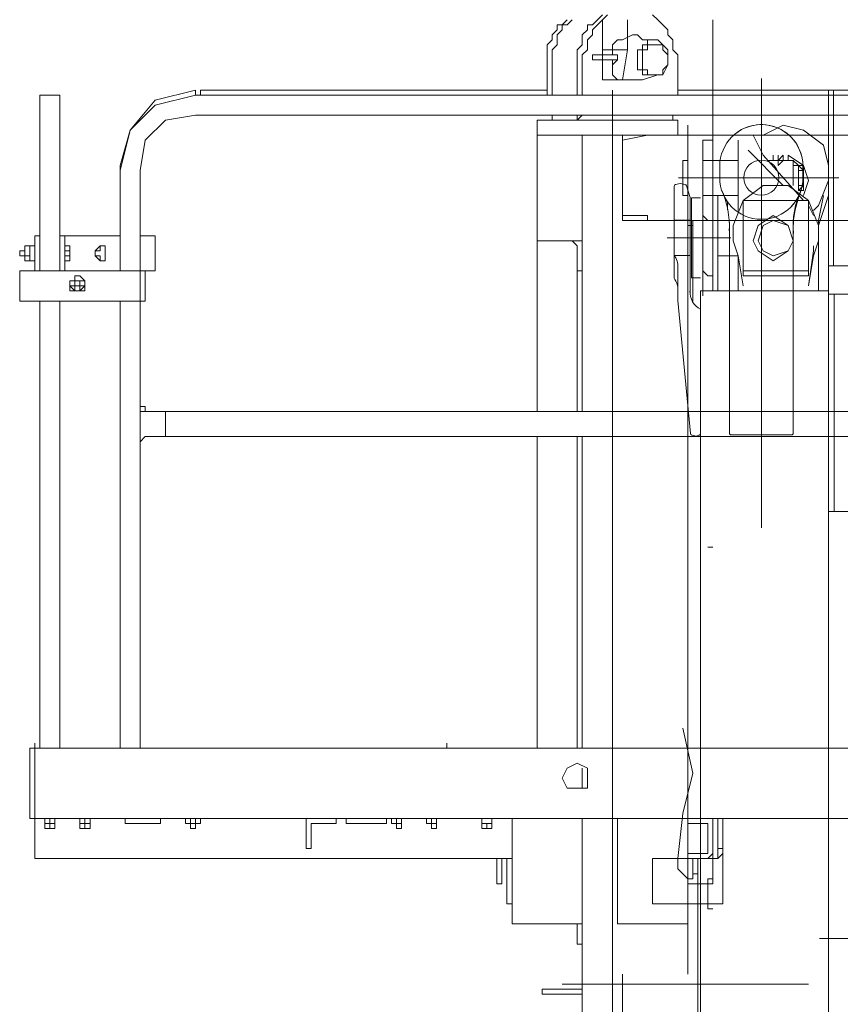
# Model space of a CAD drawing. Units: millimetres. Extents: x 973073 to 1335469, y -732805 to -430397.
# Drawn here: x 1067737 to 1069020, y -519612 to -518073 of the extents above; entities that cross this region are included whole.
import ezdxf

# ---------------------------------------------------------------- set-up
doc = ezdxf.new("R2010")
doc.units = ezdxf.units.MM
doc.header["$LTSCALE"] = 1000
doc.linetypes.add('G', pattern=[2, 1.25, -0.25, 0.25, -0.25])
doc.layers.get('0').update_dxf_attribs({"lineweight": 25})
for name, color, linetype, lineweight in [('01', 7, 'Continuous', 18), ('05', 4, 'G', 18), ('05_CURVE', 7, 'Continuous', 18), ('PDF_几何图形', 7, 'Continuous', 18)]:
    doc.layers.add(name, color=color, linetype=linetype, lineweight=lineweight)

# ---------------------------------------------------------------- blocks, each defined once
blk = doc.blocks.new('TDD_1_1494')
at = {"layer": '05'}
blk.add_line((196.8, 1987.5), (1814.3, 1987.5), dxfattribs=at)
blk = doc.blocks.new('标准节_1')
for p, q in [((423212.2, 8420.9), (423462.2, 8420.9)), ((423462.2, 8420.9), (423462.2, 8080.9)), ((423392.2, 8080.9), (423462.2, 8080.9))]:
    blk.add_line(p, q)
at = {"layer": '01'}
for p, q in [((423502.2, 8602.9), (423502.2, 8620.9)), ((423502.2, 8602.9), (423502.2, 8620.9)), ((423632.2, 8602.9), (423632.2, 8620.9)), ((423684.2, 8590.2), (423678.7, 8571.9)), ((423694.2, 8593.9), (423686.5, 8592.2)), ((423694.2, 8593.9), (423701.4, 8592.4)), ((423703.7, 8445.9), (423703.7, 8589.4)), ((423514.2, 8552.5), (423508.3, 8575.4)), ((423620.2, 8552.9), (423620.2, 8565.2)), ((423676.2, 8571.4), (423662.2, 8571.4)), ((423676.2, 8571.4), (423676.2, 8446.4)), ((423678.7, 8422.4), (423678.7, 8571.9)), ((423517.2, 8527.9), (423517.2, 8372.7)), ((423617.2, 8533.6), (423617.2, 8203.9)), ((423703.7, 8536.4), (423678.7, 8536.4)), ((423517.2, 8515.4), (423517.2, 8203.9)), ((423703.7, 8481.4), (423678.7, 8481.4)), ((423697.7, 8465.3), (423697.7, 8410.9)), ((423676.2, 8446.4), (423662.2, 8446.4)), ((423453.2, 8420.9), (423453.2, 8080.9)), ((423462.2, 8425.9), (423517.2, 8425.9)), ((423462.2, 8425.9), (423462.2, 5425.9)), ((423617.2, 8425.9), (423662.2, 8425.9)), ((423662.2, 8425.9), (423662.2, 5425.9)), ((423697.7, 8410.9), (423677.9, 8203)), ((423662.2, 8203.1), (423662.2, 8397.3)), ((423567.2, 8355.9), (423567.2, 8360.9)), ((423567.2, 8200.9), (423520.2, 8200.9)), ((423520.2, 8200.9), (423614.2, 8200.9)), ((423669.2, 8198.9), (423664.4, 8200.2)), ((423675.6, 8200.4), (423669.2, 8198.9))]:
    blk.add_line(p, q, dxfattribs=at)
blk.add_circle((423567.2, 8602.9), 27.5, dxfattribs=at)
for centre, radius, start, end in [((423567.2, 8620.9), 65, 0, 180), ((423567.2, 8620.9), 65, 39.5903, 180), ((423567.2, 8602.9), 65, 180, 0), ((423567.2, 8602.9), 65, 180, 223.2317), ((423687.1, 8589.3), 3, 101.8887, 163.3008), ((423700.7, 8589.4), 3, 0, 78.1113), ((423377.6, 8526.1), 140, 355.6276, 24.6658), ((423757.1, 8526.8), 140, 155.4414, 182.7871), ((423529.3, 8573.6), 20, 180.7288, 199.8534), ((423417.2, 8527.9), 100, 0, 14.2611), ((423727.7, 8463.8), 30, 142.9905, 182.8506), ((423727.7, 8427.8), 30, 142.9905, 182.8506), ((423648.8, 8424.1), 30, 296.3967, 3.1108), ((423520.2, 8203.9), 3, 180, 270), ((423614.2, 8203.9), 3, 270, 360), ((423665.2, 8203.1), 3, 180, 254.0546), ((423675, 8203.3), 3, 283.2405, 354.5597)]:
    blk.add_arc(centre, radius, start, end, dxfattribs=at)
at = {"layer": '05'}
for p, q in [((423567.2, 8409.9), (423567.2, 8758.2)), ((423567.2, 8716), (423567.2, 8055.8)), ((423696.8, 8602.9), (423446.2, 8602.9)), ((423490.3, 8602.9), (423646.4, 8602.9)), ((423711.6, 8508.9), (423614.9, 8508.9)), ((423714.4, 8508.9), (423661.8, 8508.9))]:
    blk.add_line(p, q, dxfattribs=at)
at = {"layer": '01'}
blk.add_blockref('TDD_1_1494', (421662.2, 5425.9), dxfattribs=at)
blk = doc.blocks.new('*X108')
at = {"layer": '05_CURVE', "color": 7, "linetype": 'Continuous', "xscale": 0.001, "yscale": 0.001, "zscale": 0.001}
blk.add_blockref('标准节_1', (-422.6437, -6.9667), dxfattribs=at)
blk = doc.blocks.new('*X166')
at = {"layer": 'PDF_几何图形'}
for p, q in [((-54.973982, 66.754121), (-62.827408, 58.900695)), ((-47.120556, 66.754121), (-54.973982, 58.900695)), ((31.413704, 58.900695), (23.560278, 66.754121)), ((-125.654816, 43.193843), (-125.654816, 51.047269)), ((-125.654816, 51.047269), (-117.80139, 51.047269)), ((-117.80139, 51.047269), (-109.947964, 58.900695)), ((-117.80139, 43.193843), (-117.80139, 51.047269)), ((-117.80139, 51.047269), (-109.947964, 51.047269)), ((-109.947964, 51.047269), (-102.094538, 58.900695)), ((-70.680834, 51.047269), (-78.53426, 51.047269)), ((-78.53426, 51.047269), (-78.53426, 43.193843)), ((-62.827408, 58.900695), (-70.680834, 51.047269)), ((-62.827408, 51.047269), (-70.680834, 43.193843)), ((-54.973982, 58.900695), (-62.827408, 51.047269)), ((-54.973982, 11.780139), (-54.973982, 58.900695)), ((-54.973982, 58.900695), (-54.973982, 11.780139)), ((-15.706852, 11.780139), (-15.706852, 58.900695)), ((39.26713, 51.047269), (31.413704, 58.900695)), ((47.120556, 43.193843), (39.26713, 51.047269)), ((117.80139, -365.184309), (117.80139, 58.900695)), ((-133.508242, 35.340417), (-125.654816, 43.193843)), ((-133.508242, 27.486991), (-133.508242, 35.340417)), ((-125.654816, 35.340417), (-117.80139, 43.193843)), ((-125.654816, 27.486991), (-125.654816, 35.340417)), ((-78.53426, 43.193843), (-86.387686, 35.340417)), ((-86.387686, 35.340417), (-86.387686, 27.486991)), ((-70.680834, 35.340417), (-78.53426, 27.486991)), ((-70.680834, 43.193843), (-70.680834, 35.340417)), ((-23.560278, 27.486991), (-7.853426, 35.340417)), ((-7.853426, 35.340417), (0, 35.340417)), ((7.853426, 27.486991), (0, 35.340417)), ((47.120556, 35.340417), (47.120556, 43.193843)), ((54.973982, 27.486991), (47.120556, 35.340417)), ((-141.361668, 19.633565), (-133.508242, 27.486991)), ((-133.508242, 11.780139), (-125.654816, 19.633565)), ((-125.654816, 19.633565), (-125.654816, 27.486991)), ((-86.387686, 19.633565), (-94.241112, 11.780139)), ((-86.387686, 27.486991), (-86.387686, 19.633565)), ((-78.53426, 27.486991), (-78.53426, 19.633565)), ((-78.53426, 19.633565), (-78.53426, 11.780139)), ((-39.26713, 19.633565), (-31.413704, 27.486991)), ((-39.26713, 11.780139), (-39.26713, 19.633565)), ((-31.413704, 27.486991), (-23.560278, 27.486991)), ((7.853426, 27.486991), (31.413704, 27.486991)), ((15.706852, 19.633565), (7.853426, 19.633565)), ((7.853426, 19.633565), (7.853426, 11.780139)), ((23.560278, 27.486991), (15.706852, 27.486991)), ((15.706852, 27.486991), (15.706852, 19.633565)), ((23.560278, 19.633565), (15.706852, 19.633565)), ((15.706852, 19.633565), (15.706852, 11.780139)), ((31.413704, 27.486991), (23.560278, 27.486991)), ((31.413704, 19.633565), (23.560278, 19.633565)), ((39.26713, 19.633565), (31.413704, 27.486991)), ((39.26713, 19.633565), (31.413704, 19.633565)), ((47.120556, 11.780139), (39.26713, 19.633565)), ((39.26713, 11.780139), (39.26713, 19.633565)), ((54.973982, 19.633565), (54.973982, 27.486991)), ((54.973982, 11.780139), (54.973982, 19.633565)), ((-141.361668, -3.926713), (-141.361668, 3.926713)), ((-133.508242, 3.926713), (-133.508242, 11.780139)), ((-133.508242, -3.926713), (-133.508242, 3.926713)), ((-94.241112, 11.780139), (-94.241112, 3.926713)), ((-94.241112, 3.926713), (-94.241112, -3.926713)), ((-78.53426, 11.780139), (-86.387686, 3.926713)), ((-86.387686, 3.926713), (-86.387686, -3.926713)), ((-70.680834, -3.926713), (-70.680834, 3.926713)), ((-70.680834, 3.926713), (-70.680834, -3.926713)), ((-70.680834, 3.926713), (-31.413704, 3.926713)), ((-54.973982, 11.780139), (-54.973982, -35.340417)), ((-15.706852, 11.780139), (-54.973982, 11.780139)), ((-39.26713, 3.926713), (-39.26713, 11.780139)), ((-39.26713, 3.926713), (-31.413704, 3.926713)), ((-31.413704, 3.926713), (-31.413704, -3.926713)), ((-15.706852, 11.780139), (-23.560278, -35.340417)), ((7.853426, 11.780139), (0, 11.780139)), ((0, 11.780139), (0, 3.926713)), ((0, 3.926713), (0, -3.926713)), ((15.706852, 11.780139), (7.853426, 11.780139)), ((7.853426, 11.780139), (7.853426, 3.926713)), ((7.853426, 3.926713), (7.853426, -3.926713)), ((47.120556, 3.926713), (39.26713, 11.780139)), ((47.120556, -3.926713), (47.120556, 11.780139)), ((47.120556, -3.926713), (47.120556, 3.926713)), ((62.827408, 3.926713), (54.973982, 11.780139)), ((62.827408, -3.926713), (62.827408, 3.926713)), ((-141.361668, -58.900695), (-141.361668, -3.926713)), ((-133.508242, -58.900695), (-133.508242, -3.926713)), ((-94.241112, -3.926713), (-94.241112, -58.900695)), ((-86.387686, -3.926713), (-86.387686, -58.900695)), ((-70.680834, -3.926713), (-31.413704, -3.926713)), ((-31.413704, -3.926713), (-39.26713, -11.780139)), ((-39.26713, -11.780139), (-39.26713, -3.926713)), ((-39.26713, -19.633565), (-39.26713, -3.926713)), ((0, -3.926713), (0, -11.780139)), ((0, -11.780139), (0, -19.633565)), ((7.853426, -3.926713), (7.853426, -11.780139)), ((7.853426, -11.780139), (7.853426, -19.633565)), ((39.26713, -27.486991), (47.120556, -11.780139)), ((39.26713, -19.633565), (47.120556, -11.780139)), ((47.120556, -11.780139), (47.120556, -3.926713)), ((47.120556, -11.780139), (47.120556, -3.926713)), ((62.827408, -58.900695), (62.827408, -3.926713)), ((-39.26713, -27.486991), (-39.26713, -19.633565)), ((-31.413704, -35.340417), (-39.26713, -27.486991)), ((0, -19.633565), (7.853426, -19.633565)), ((7.853426, -19.633565), (15.706852, -19.633565)), ((7.853426, -19.633565), (7.853426, -27.486991)), ((7.853426, -35.340417), (31.413704, -27.486991)), ((7.853426, -27.486991), (15.706852, -27.486991)), ((15.706852, -19.633565), (15.706852, -27.486991)), ((15.706852, -27.486991), (23.560278, -27.486991)), ((15.706852, -27.486991), (23.560278, -27.486991)), ((23.560278, -27.486991), (31.413704, -27.486991)), ((23.560278, -27.486991), (31.413704, -27.486991)), ((31.413704, -27.486991), (39.26713, -27.486991)), ((31.413704, -27.486991), (39.26713, -27.486991)), ((39.26713, -27.486991), (39.26713, -19.633565)), ((-23.560278, -35.340417), (-54.973982, -35.340417)), ((-23.560278, -35.340417), (-31.413704, -35.340417)), ((-7.853426, -35.340417), (-23.560278, -35.340417)), ((-7.853426, -35.340417), (0, -35.340417)), ((0, -35.340417), (7.853426, -35.340417)), ((-926.704268, -58.900695), (-934.557694, -58.900695)), ((-934.557694, -58.900695), (-934.557694, -66.754121)), ((-926.704268, -58.900695), (-934.557694, -58.900695)), ((-934.557694, -58.900695), (-934.557694, -66.754121)), ((-926.704268, -58.900695), (-934.557694, -58.900695)), ((-934.557694, -58.900695), (-934.557694, -66.754121)), ((-926.704268, -58.900695), (-934.557694, -58.900695)), ((-934.557694, -58.900695), (-934.557694, -66.754121)), ((-918.850842, -58.900695), (-926.704268, -58.900695)), ((-918.850842, -58.900695), (-926.704268, -58.900695)), ((-918.850842, -58.900695), (-926.704268, -58.900695)), ((-918.850842, -58.900695), (-926.704268, -58.900695)), ((-910.997416, -58.900695), (-918.850842, -58.900695)), ((-910.997416, -58.900695), (-918.850842, -58.900695)), ((-910.997416, -58.900695), (-918.850842, -58.900695)), ((-910.997416, -58.900695), (-918.850842, -58.900695)), ((-903.14399, -58.900695), (-910.997416, -58.900695)), ((-903.14399, -58.900695), (-910.997416, -58.900695)), ((-903.14399, -58.900695), (-910.997416, -58.900695)), ((-903.14399, -58.900695), (-910.997416, -58.900695)), ((-903.14399, -66.754121), (-903.14399, -58.900695)), ((-903.14399, -66.754121), (-903.14399, -58.900695)), ((-903.14399, -66.754121), (-903.14399, -58.900695)), ((-903.14399, -66.754121), (-903.14399, -58.900695)), ((-691.101488, -51.047269), (-753.928896, -66.754121)), ((-691.101488, -58.900695), (-753.928896, -74.607547)), ((-691.101488, -58.900695), (-691.101488, -51.047269)), ((-683.248062, -58.900695), (-691.101488, -58.900695)), ((-683.248062, -58.900695), (-691.101488, -58.900695)), ((-683.248062, -51.047269), (-141.361668, -51.047269)), ((-683.248062, -51.047269), (-141.361668, -51.047269)), ((-683.248062, -51.047269), (-683.248062, -58.900695)), ((2890.060768, -58.900695), (-683.248062, -58.900695)), ((2890.060768, -58.900695), (-683.248062, -58.900695)), ((-39.26713, -4912.562663), (-39.26713, -51.047269)), ((62.827408, -51.047269), (2167.545576, -51.047269)), ((62.827408, -51.047269), (2167.545576, -51.047269)), ((298.430188, -365.184309), (298.430188, -51.047269)), ((306.283614, -51.047269), (306.283614, -325.917179)), ((-934.557694, -66.754121), (-934.557694, -74.607547)), ((-934.557694, -66.754121), (-934.557694, -74.607547)), ((-934.557694, -66.754121), (-934.557694, -74.607547)), ((-934.557694, -66.754121), (-934.557694, -74.607547)), ((-934.557694, -278.796623), (-934.557694, -74.607547)), ((-934.557694, -333.770605), (-934.557694, -74.607547)), ((-903.14399, -74.607547), (-903.14399, -66.754121)), ((-903.14399, -74.607547), (-903.14399, -66.754121)), ((-903.14399, -333.770605), (-903.14399, -74.607547)), ((-753.928896, -66.754121), (-793.196026, -113.874677)), ((-753.928896, -74.607547), (-793.196026, -113.874677)), ((-691.101488, -90.314399), (-738.222044, -98.167825)), ((-691.101488, -90.314399), (-683.248062, -90.314399)), ((1083.772788, -90.314399), (-683.248062, -90.314399)), ((-683.248062, -90.314399), (2890.060768, -90.314399)), ((-133.508242, -98.167825), (-133.508242, -90.314399)), ((-133.508242, -90.314399), (-133.508242, -98.167825)), ((-94.241112, -98.167825), (-86.387686, -90.314399)), ((-94.241112, -90.314399), (-94.241112, -98.167825)), ((54.973982, -90.314399), (54.973982, -98.167825)), ((-738.222044, -98.167825), (-769.635748, -129.581529)), ((-157.06852, -98.167825), (-157.06852, -121.728103)), ((62.827408, -98.167825), (-157.06852, -98.167825)), ((62.827408, -98.167825), (62.827408, -121.728103)), ((78.53426, -255.236345), (78.53426, -106.021251)), ((227.749354, -106.021251), (196.33565, -121.728103)), ((259.163058, -113.874677), (227.749354, -106.021251)), ((-793.196026, -113.874677), (-808.902878, -168.848659)), ((-793.196026, -113.874677), (-808.902878, -176.702085)), ((-157.06852, -553.666533), (-157.06852, -121.728103)), ((15.706852, -121.728103), (-157.06852, -121.728103)), ((-86.387686, -553.666533), (-86.387686, -121.728103)), ((-23.560278, -121.728103), (-23.560278, -255.236345)), ((-23.560278, -129.581529), (15.706852, -121.728103)), ((15.706852, -121.728103), (1005.238528, -121.728103)), ((180.628798, -121.728103), (196.33565, -153.141807)), ((290.576762, -137.434955), (259.163058, -113.874677)), ((-769.635748, -129.581529), (-777.489174, -176.702085)), ((102.094538, -333.770605), (102.094538, -129.581529)), ((117.80139, -129.581529), (102.094538, -129.581529)), ((102.094538, -365.184309), (102.094538, -129.581529)), ((157.06852, -129.581529), (157.06852, -239.529493)), ((298.430188, -168.848659), (290.576762, -137.434955)), ((78.53426, -153.141807), (78.53426, -223.822641)), ((102.094538, -153.141807), (102.094538, -223.822641)), ((157.06852, -153.141807), (157.06852, -223.822641)), ((172.775372, -145.288381), (227.749354, -200.262363)), ((259.163058, -223.822641), (196.33565, -153.141807)), ((212.042502, -160.995233), (212.042502, -153.141807)), ((219.895928, -153.141807), (219.895928, -160.995233)), ((227.749354, -153.141807), (219.895928, -160.995233)), ((227.749354, -160.995233), (227.749354, -153.141807)), ((235.60278, -153.141807), (235.60278, -160.995233)), ((259.163058, -168.848659), (235.60278, -153.141807)), ((-808.902878, -333.770605), (-808.902878, -168.848659)), ((-808.902878, -333.770605), (-808.902878, -168.848659)), ((70.680834, -160.995233), (78.53426, -160.995233)), ((78.53426, -160.995233), (70.680834, -160.995233)), ((70.680834, -215.969215), (70.680834, -160.995233)), ((70.680834, -215.969215), (70.680834, -160.995233)), ((102.094538, -160.995233), (157.06852, -160.995233)), ((157.06852, -160.995233), (102.094538, -160.995233)), ((212.042502, -160.995233), (204.189076, -160.995233)), ((219.895928, -160.995233), (212.042502, -160.995233)), ((219.895928, -160.995233), (227.749354, -160.995233)), ((219.895928, -168.848659), (219.895928, -160.995233)), ((227.749354, -160.995233), (219.895928, -168.848659)), ((243.456206, -160.995233), (227.749354, -160.995233)), ((235.60278, -160.995233), (243.456206, -160.995233)), ((243.456206, -160.995233), (235.60278, -160.995233)), ((251.309632, -168.848659), (243.456206, -160.995233)), ((243.456206, -168.848659), (243.456206, -160.995233)), ((243.456206, -160.995233), (243.456206, -168.848659)), ((243.456206, -160.995233), (243.456206, -168.848659)), ((243.456206, -200.262363), (243.456206, -160.995233)), ((251.309632, -168.848659), (243.456206, -168.848659)), ((251.309632, -168.848659), (243.456206, -168.848659)), ((243.456206, -168.848659), (251.309632, -168.848659)), ((243.456206, -200.262363), (243.456206, -168.848659)), ((243.456206, -200.262363), (243.456206, -168.848659)), ((251.309632, -176.702085), (251.309632, -168.848659)), ((259.163058, -176.702085), (251.309632, -168.848659)), ((259.163058, -168.848659), (251.309632, -168.848659)), ((251.309632, -208.115789), (251.309632, -168.848659)), ((259.163058, -176.702085), (259.163058, -168.848659)), ((267.016484, -192.408937), (259.163058, -168.848659)), ((298.430188, -192.408937), (298.430188, -168.848659)), ((-777.489174, -176.702085), (-777.489174, -333.770605)), ((-777.489174, -176.702085), (-777.489174, -333.770605)), ((251.309632, -184.555511), (251.309632, -176.702085)), ((251.309632, -184.555511), (251.309632, -176.702085)), ((259.163058, -176.702085), (251.309632, -176.702085)), ((251.309632, -192.408937), (251.309632, -184.555511)), ((251.309632, -192.408937), (251.309632, -184.555511)), ((259.163058, -184.555511), (259.163058, -176.702085)), ((259.163058, -184.555511), (259.163058, -176.702085)), ((259.163058, -184.555511), (259.163058, -176.702085)), ((259.163058, -192.408937), (259.163058, -184.555511)), ((259.163058, -192.408937), (259.163058, -184.555511)), ((259.163058, -192.408937), (259.163058, -184.555511)), ((251.309632, -200.262363), (251.309632, -192.408937)), ((251.309632, -200.262363), (251.309632, -192.408937)), ((259.163058, -200.262363), (259.163058, -192.408937)), ((259.163058, -200.262363), (259.163058, -192.408937)), ((259.163058, -200.262363), (259.163058, -192.408937)), ((259.163058, -215.969215), (267.016484, -192.408937)), ((282.723336, -231.676067), (298.430188, -192.408937)), ((196.33565, -200.262363), (164.921946, -223.822641)), ((235.60278, -200.262363), (196.33565, -200.262363)), ((267.016484, -223.822641), (235.60278, -200.262363)), ((251.309632, -208.115789), (251.309632, -200.262363)), ((251.309632, -200.262363), (259.163058, -200.262363)), ((251.309632, -208.115789), (259.163058, -200.262363)), ((251.309632, -208.115789), (259.163058, -208.115789)), ((259.163058, -208.115789), (259.163058, -200.262363)), ((70.680834, -215.969215), (78.53426, -215.969215)), ((78.53426, -215.969215), (70.680834, -215.969215)), ((102.094538, -215.969215), (157.06852, -215.969215)), ((157.06852, -215.969215), (102.094538, -215.969215)), ((125.654816, -223.822641), (125.654816, -215.969215)), ((125.654816, -223.822641), (125.654816, -215.969215)), ((125.654816, -365.184309), (125.654816, -223.822641)), ((164.921946, -223.822641), (149.215094, -263.089771)), ((164.921946, -341.624031), (164.921946, -223.822641)), ((267.016484, -223.822641), (164.921946, -223.822641)), ((267.016484, -223.822641), (259.163058, -223.822641)), ((267.016484, -341.624031), (267.016484, -223.822641)), ((282.723336, -263.089771), (267.016484, -223.822641)), ((290.576762, -215.969215), (282.723336, -255.236345)), ((298.430188, -215.969215), (282.723336, -263.089771)), ((274.86991, -247.382919), (267.016484, -231.676067)), ((274.86991, -239.529493), (282.723336, -231.676067)), ((15.706852, -247.382919), (-23.560278, -247.382919)), ((-23.560278, -255.236345), (1005.238528, -255.236345)), ((15.706852, -255.236345), (15.706852, -247.382919)), ((78.53426, -263.089771), (78.53426, -255.236345)), ((78.53426, -1323.302281), (78.53426, -255.236345)), ((86.387686, -380.891161), (86.387686, -255.236345)), ((102.094538, -247.382919), (109.947964, -255.236345)), ((117.80139, -255.236345), (109.947964, -255.236345)), ((125.654816, -247.382919), (125.654816, -318.063753)), ((125.654816, -255.236345), (149.215094, -255.236345)), ((149.215094, -255.236345), (125.654816, -255.236345)), ((212.042502, -247.382919), (188.482224, -263.089771)), ((212.042502, -255.236345), (196.33565, -263.089771)), ((196.33565, -263.089771), (212.042502, -255.236345)), ((212.042502, -255.236345), (196.33565, -263.089771)), ((212.042502, -255.236345), (196.33565, -263.089771)), ((235.60278, -263.089771), (212.042502, -247.382919)), ((235.60278, -263.089771), (212.042502, -255.236345)), ((235.60278, -263.089771), (212.042502, -255.236345)), ((235.60278, -263.089771), (212.042502, -255.236345)), ((282.723336, -255.236345), (274.86991, -255.236345)), ((282.723336, -365.184309), (282.723336, -255.236345)), ((86.387686, -263.089771), (78.53426, -263.089771)), ((86.387686, -270.943197), (86.387686, -263.089771)), ((149.215094, -263.089771), (149.215094, -286.650049)), ((188.482224, -263.089771), (180.628798, -286.650049)), ((196.33565, -263.089771), (188.482224, -286.650049)), ((196.33565, -263.089771), (188.482224, -286.650049)), ((196.33565, -263.089771), (188.482224, -286.650049)), ((243.456206, -286.650049), (235.60278, -263.089771)), ((243.456206, -286.650049), (235.60278, -263.089771)), ((243.456206, -286.650049), (235.60278, -263.089771)), ((243.456206, -286.650049), (235.60278, -263.089771)), ((282.723336, -263.089771), (282.723336, -365.184309)), ((282.723336, -286.650049), (282.723336, -263.089771)), ((-942.41112, -278.796623), (-942.41112, -294.503475)), ((-934.557694, -278.796623), (-942.41112, -278.796623)), ((-808.902878, -278.796623), (-903.14399, -278.796623)), ((-895.290564, -278.796623), (-895.290564, -333.770605)), ((-753.928896, -278.796623), (-777.489174, -278.796623)), ((-753.928896, -278.796623), (-753.928896, -333.770605)), ((-86.387686, -286.650049), (-157.06852, -286.650049)), ((-157.06852, -286.650049), (-149.215094, -286.650049)), ((-149.215094, -286.650049), (-102.094538, -286.650049)), ((-102.094538, -286.650049), (-94.241112, -294.503475)), ((149.215094, -286.650049), (157.06852, -310.210327)), ((180.628798, -286.650049), (188.482224, -302.356901)), ((188.482224, -286.650049), (196.33565, -302.356901)), ((188.482224, -286.650049), (196.33565, -302.356901)), ((188.482224, -286.650049), (196.33565, -302.356901)), ((235.60278, -302.356901), (243.456206, -286.650049)), ((235.60278, -302.356901), (243.456206, -286.650049)), ((235.60278, -302.356901), (243.456206, -286.650049)), ((235.60278, -302.356901), (243.456206, -286.650049)), ((274.86991, -310.210327), (282.723336, -286.650049)), ((-965.971398, -310.210327), (-965.971398, -302.356901)), ((-965.971398, -310.210327), (-965.971398, -302.356901)), ((-958.117972, -302.356901), (-965.971398, -302.356901)), ((-958.117972, -302.356901), (-965.971398, -302.356901)), ((-965.971398, -310.210327), (-965.971398, -302.356901)), ((-965.971398, -302.356901), (-965.971398, -310.210327)), ((-965.971398, -302.356901), (-965.971398, -310.210327)), ((-965.971398, -310.210327), (-965.971398, -302.356901)), ((-958.117972, -302.356901), (-958.117972, -294.503475)), ((-958.117972, -302.356901), (-958.117972, -294.503475)), ((-958.117972, -302.356901), (-958.117972, -294.503475)), ((-958.117972, -294.503475), (-950.264546, -294.503475)), ((-958.117972, -302.356901), (-958.117972, -294.503475)), ((-958.117972, -294.503475), (-958.117972, -302.356901)), ((-958.117972, -294.503475), (-958.117972, -302.356901)), ((-958.117972, -302.356901), (-958.117972, -294.503475)), ((-958.117972, -310.210327), (-958.117972, -302.356901)), ((-958.117972, -310.210327), (-958.117972, -302.356901)), ((-958.117972, -310.210327), (-958.117972, -302.356901)), ((-958.117972, -310.210327), (-958.117972, -302.356901)), ((-958.117972, -302.356901), (-958.117972, -310.210327)), ((-958.117972, -310.210327), (-958.117972, -302.356901)), ((-942.41112, -294.503475), (-950.264546, -294.503475)), ((-950.264546, -302.356901), (-950.264546, -294.503475)), ((-950.264546, -294.503475), (-950.264546, -302.356901)), ((-950.264546, -294.503475), (-950.264546, -302.356901)), ((-950.264546, -310.210327), (-950.264546, -302.356901)), ((-950.264546, -310.210327), (-950.264546, -302.356901)), ((-950.264546, -302.356901), (-950.264546, -310.210327)), ((-942.41112, -302.356901), (-942.41112, -294.503475)), ((-942.41112, -310.210327), (-942.41112, -302.356901)), ((-895.290564, -294.503475), (-887.437138, -294.503475)), ((-895.290564, -302.356901), (-887.437138, -302.356901)), ((-887.437138, -294.503475), (-887.437138, -302.356901)), ((-887.437138, -294.503475), (-887.437138, -302.356901)), ((-887.437138, -302.356901), (-887.437138, -310.210327)), ((-887.437138, -302.356901), (-887.437138, -310.210327)), ((-840.316582, -294.503475), (-848.170008, -302.356901)), ((-848.170008, -302.356901), (-848.170008, -310.210327)), ((-840.316582, -302.356901), (-848.170008, -302.356901)), ((-848.170008, -302.356901), (-848.170008, -310.210327)), ((-840.316582, -302.356901), (-848.170008, -302.356901)), ((-848.170008, -302.356901), (-848.170008, -310.210327)), ((-840.316582, -302.356901), (-840.316582, -294.503475)), ((-832.463156, -294.503475), (-840.316582, -294.503475)), ((-832.463156, -294.503475), (-840.316582, -294.503475)), ((-840.316582, -294.503475), (-840.316582, -302.356901)), ((-832.463156, -302.356901), (-832.463156, -294.503475)), ((-832.463156, -302.356901), (-832.463156, -294.503475)), ((-832.463156, -310.210327), (-832.463156, -302.356901)), ((-832.463156, -310.210327), (-832.463156, -302.356901)), ((-94.241112, -553.666533), (-94.241112, -294.503475)), ((188.482224, -302.356901), (212.042502, -318.063753)), ((196.33565, -302.356901), (212.042502, -310.210327)), ((196.33565, -302.356901), (212.042502, -310.210327)), ((196.33565, -302.356901), (212.042502, -310.210327)), ((212.042502, -310.210327), (235.60278, -302.356901)), ((212.042502, -310.210327), (235.60278, -302.356901)), ((212.042502, -310.210327), (235.60278, -302.356901)), ((212.042502, -318.063753), (235.60278, -302.356901)), ((274.86991, -302.356901), (267.016484, -357.330883)), ((274.86991, -302.356901), (274.86991, -294.503475)), ((-958.117972, -310.210327), (-965.971398, -310.210327)), ((-958.117972, -310.210327), (-965.971398, -310.210327)), ((-958.117972, -318.063753), (-958.117972, -310.210327)), ((-958.117972, -310.210327), (-958.117972, -318.063753)), ((-958.117972, -310.210327), (-958.117972, -318.063753)), ((-950.264546, -310.210327), (-958.117972, -310.210327)), ((-958.117972, -318.063753), (-958.117972, -310.210327)), ((-958.117972, -310.210327), (-958.117972, -318.063753)), ((-958.117972, -310.210327), (-958.117972, -318.063753)), ((-958.117972, -318.063753), (-958.117972, -310.210327)), ((-958.117972, -318.063753), (-950.264546, -318.063753)), ((-950.264546, -318.063753), (-950.264546, -310.210327)), ((-950.264546, -310.210327), (-950.264546, -318.063753)), ((-950.264546, -310.210327), (-950.264546, -318.063753)), ((-942.41112, -318.063753), (-950.264546, -318.063753)), ((-942.41112, -318.063753), (-942.41112, -310.210327)), ((-942.41112, -318.063753), (-942.41112, -333.770605)), ((-895.290564, -310.210327), (-887.437138, -310.210327)), ((-895.290564, -318.063753), (-887.437138, -318.063753)), ((-887.437138, -310.210327), (-887.437138, -318.063753)), ((-887.437138, -310.210327), (-887.437138, -318.063753)), ((-848.170008, -310.210327), (-840.316582, -318.063753)), ((-848.170008, -310.210327), (-840.316582, -310.210327)), ((-848.170008, -310.210327), (-840.316582, -310.210327)), ((-840.316582, -310.210327), (-840.316582, -318.063753)), ((-840.316582, -310.210327), (-840.316582, -318.063753)), ((-840.316582, -318.063753), (-832.463156, -318.063753)), ((-840.316582, -318.063753), (-832.463156, -318.063753)), ((-832.463156, -318.063753), (-832.463156, -310.210327)), ((-832.463156, -318.063753), (-832.463156, -310.210327)), ((125.654816, -310.210327), (157.06852, -310.210327)), ((157.06852, -310.210327), (125.654816, -310.210327)), ((164.921946, -357.330883), (157.06852, -310.210327)), ((157.06852, -310.210327), (157.06852, -365.184309)), ((274.86991, -310.210327), (267.016484, -357.330883)), ((-965.971398, -333.770605), (-965.971398, -380.891161)), ((-769.635748, -333.770605), (-965.971398, -333.770605)), ((-777.489174, -333.770605), (-777.489174, -380.891161)), ((-769.635748, -333.770605), (-769.635748, -380.891161)), ((-753.928896, -333.770605), (-769.635748, -333.770605)), ((-94.241112, -333.770605), (-86.387686, -333.770605)), ((102.094538, -333.770605), (109.947964, -341.624031)), ((164.921946, -333.770605), (267.016484, -333.770605)), ((298.430188, -325.917179), (337.697318, -325.917179)), ((-887.437138, -349.477457), (-887.437138, -357.330883)), ((-879.583712, -349.477457), (-887.437138, -349.477457)), ((-887.437138, -349.477457), (-887.437138, -357.330883)), ((-879.583712, -349.477457), (-887.437138, -349.477457)), ((-887.437138, -349.477457), (-887.437138, -357.330883)), ((-879.583712, -349.477457), (-887.437138, -349.477457)), ((-887.437138, -349.477457), (-879.583712, -349.477457)), ((-887.437138, -349.477457), (-879.583712, -349.477457)), ((-879.583712, -349.477457), (-887.437138, -349.477457)), ((-887.437138, -349.477457), (-887.437138, -357.330883)), ((-879.583712, -349.477457), (-887.437138, -349.477457)), ((-887.437138, -349.477457), (-887.437138, -357.330883)), ((-871.730286, -341.624031), (-879.583712, -341.624031)), ((-879.583712, -341.624031), (-879.583712, -349.477457)), ((-879.583712, -349.477457), (-871.730286, -349.477457)), ((-879.583712, -357.330883), (-879.583712, -349.477457)), ((-871.730286, -349.477457), (-879.583712, -349.477457)), ((-871.730286, -349.477457), (-879.583712, -349.477457)), ((-879.583712, -349.477457), (-871.730286, -349.477457)), ((-871.730286, -349.477457), (-879.583712, -349.477457)), ((-871.730286, -349.477457), (-879.583712, -349.477457)), ((-871.730286, -349.477457), (-879.583712, -349.477457)), ((-863.87686, -349.477457), (-871.730286, -341.624031)), ((-863.87686, -349.477457), (-871.730286, -341.624031)), ((-871.730286, -349.477457), (-863.87686, -349.477457)), ((-871.730286, -357.330883), (-871.730286, -349.477457)), ((-871.730286, -357.330883), (-871.730286, -349.477457)), ((-871.730286, -349.477457), (-871.730286, -357.330883)), ((-871.730286, -357.330883), (-871.730286, -349.477457)), ((-871.730286, -357.330883), (-871.730286, -349.477457)), ((-871.730286, -357.330883), (-871.730286, -349.477457)), ((-871.730286, -357.330883), (-871.730286, -349.477457)), ((-863.87686, -349.477457), (-863.87686, -357.330883)), ((-863.87686, -357.330883), (-863.87686, -349.477457)), ((-863.87686, -357.330883), (-863.87686, -349.477457)), ((102.094538, -373.037735), (102.094538, -349.477457)), ((117.80139, -341.624031), (109.947964, -341.624031)), ((164.921946, -341.624031), (267.016484, -341.624031)), ((-887.437138, -357.330883), (-887.437138, -365.184309)), ((-887.437138, -357.330883), (-879.583712, -357.330883)), ((-887.437138, -357.330883), (-879.583712, -365.184309)), ((-887.437138, -365.184309), (-887.437138, -357.330883)), ((-887.437138, -357.330883), (-879.583712, -365.184309)), ((-879.583712, -365.184309), (-887.437138, -357.330883)), ((-887.437138, -357.330883), (-879.583712, -357.330883)), ((-887.437138, -365.184309), (-879.583712, -365.184309)), ((-879.583712, -365.184309), (-887.437138, -365.184309)), ((-879.583712, -357.330883), (-871.730286, -357.330883)), ((-871.730286, -357.330883), (-879.583712, -357.330883)), ((-879.583712, -365.184309), (-879.583712, -357.330883)), ((-879.583712, -357.330883), (-871.730286, -357.330883)), ((-879.583712, -357.330883), (-879.583712, -365.184309)), ((-879.583712, -365.184309), (-879.583712, -357.330883)), ((-879.583712, -357.330883), (-871.730286, -357.330883)), ((-871.730286, -365.184309), (-879.583712, -365.184309)), ((-879.583712, -365.184309), (-871.730286, -365.184309)), ((-879.583712, -365.184309), (-871.730286, -365.184309)), ((-879.583712, -365.184309), (-871.730286, -365.184309)), ((-871.730286, -365.184309), (-879.583712, -365.184309)), ((-879.583712, -365.184309), (-871.730286, -365.184309)), ((-863.87686, -357.330883), (-871.730286, -365.184309)), ((-871.730286, -365.184309), (-871.730286, -357.330883)), ((-871.730286, -357.330883), (-863.87686, -357.330883)), ((-871.730286, -365.184309), (-871.730286, -357.330883)), ((-871.730286, -365.184309), (-871.730286, -357.330883)), ((-871.730286, -357.330883), (-871.730286, -365.184309)), ((-871.730286, -357.330883), (-871.730286, -365.184309)), ((-863.87686, -357.330883), (-871.730286, -357.330883)), ((-871.730286, -365.184309), (-863.87686, -365.184309)), ((-871.730286, -365.184309), (-863.87686, -365.184309)), ((-863.87686, -365.184309), (-863.87686, -357.330883)), ((-863.87686, -365.184309), (-863.87686, -357.330883)), ((102.094538, -365.184309), (102.094538, -357.330883)), ((102.094538, -365.184309), (102.094538, -373.037735)), ((117.80139, -365.184309), (298.430188, -365.184309)), ((117.80139, -365.184309), (164.921946, -365.184309)), ((251.309632, -365.184309), (227.749354, -365.184309)), ((-769.635748, -380.891161), (-965.971398, -380.891161)), ((-934.557694, -1079.846075), (-934.557694, -380.891161)), ((-934.557694, -1079.846075), (-934.557694, -380.891161)), ((-903.14399, -1079.846075), (-903.14399, -380.891161)), ((-808.902878, -380.891161), (-808.902878, -1079.846075)), ((-808.902878, -380.891161), (-808.902878, -1079.846075)), ((-777.489174, -380.891161), (-777.489174, -553.666533)), ((-777.489174, -380.891161), (-777.489174, -1079.846075)), ((-777.489174, -545.813107), (-777.489174, -553.666533)), ((-769.635748, -545.813107), (-777.489174, -545.813107)), ((-769.635748, -553.666533), (-777.489174, -553.666533)), ((-769.635748, -545.813107), (-769.635748, -553.666533)), ((-761.782322, -553.666533), (-769.635748, -553.666533)), ((-761.782322, -553.666533), (-769.635748, -553.666533)), ((-738.222044, -553.666533), (-761.782322, -553.666533)), ((-753.928896, -553.666533), (-761.782322, -553.666533)), ((-738.222044, -553.666533), (-753.928896, -553.666533)), ((-738.222044, -553.666533), (1044.505658, -553.666533)), ((-738.222044, -553.666533), (-157.06852, -553.666533)), ((-738.222044, -561.519959), (-738.222044, -553.666533)), ((235.60278, -553.666533), (1044.505658, -553.666533)), ((-738.222044, -569.373385), (-738.222044, -561.519959)), ((-738.222044, -577.226811), (-738.222044, -569.373385)), ((-738.222044, -585.080237), (-738.222044, -577.226811)), ((-39.26713, -671.467923), (-39.26713, -577.226811)), ((-777.489174, -600.787089), (-769.635748, -592.933663)), ((-769.635748, -592.933663), (-761.782322, -592.933663)), ((-761.782322, -592.933663), (-738.222044, -592.933663)), ((-738.222044, -592.933663), (-738.222044, -585.080237)), ((-738.222044, -592.933663), (1044.505658, -592.933663)), ((-157.06852, -1079.846075), (-157.06852, -592.933663)), ((-94.241112, -1079.846075), (-94.241112, -592.933663)), ((-86.387686, -1079.846075), (-86.387686, -592.933663)), ((-777.489174, -600.787089), (-777.489174, -1079.846075)), ((-39.26713, -1229.061169), (-39.26713, -765.709035)), ((109.947964, -765.709035), (117.80139, -765.709035)), ((86.387686, -1119.113205), (70.680834, -1048.432371)), ((-942.41112, -1071.992649), (-942.41112, -1189.794039)), ((-942.41112, -1071.992649), (-942.41112, -1079.846075)), ((-298.430188, -1071.992649), (-298.430188, -1079.846075)), ((-298.430188, -1071.992649), (-298.430188, -1079.846075)), ((-950.264546, -1079.846075), (-950.264546, -1189.794039)), ((-950.264546, -1079.846075), (3157.077252, -1079.846075)), ((-942.41112, -1079.846075), (-950.264546, -1079.846075)), ((-934.557694, -1079.846075), (-942.41112, -1079.846075)), ((-808.902878, -1079.846075), (-903.14399, -1079.846075)), ((-298.430188, -1079.846075), (-777.489174, -1079.846075)), ((-298.430188, -1079.846075), (-196.33565, -1079.846075)), ((-86.387686, -1079.846075), (-196.33565, -1079.846075)), ((78.53426, -1079.846075), (-31.413704, -1079.846075)), ((78.53426, -1079.846075), (659.687784, -1079.846075)), ((-94.241112, -1103.406353), (-109.947964, -1111.259779)), ((-78.53426, -1111.259779), (-94.241112, -1103.406353)), ((-109.947964, -1111.259779), (-117.80139, -1126.966631)), ((-86.387686, -1142.673483), (-86.387686, -1111.259779)), ((-78.53426, -1126.966631), (-78.53426, -1111.259779)), ((70.680834, -1181.940613), (86.387686, -1119.113205)), ((-117.80139, -1126.966631), (-109.947964, -1142.673483)), ((-78.53426, -1142.673483), (-78.53426, -1126.966631)), ((-109.947964, -1142.673483), (-94.241112, -1142.673483)), ((-94.241112, -1142.673483), (-78.53426, -1142.673483)), ((70.680834, -1181.940613), (62.827408, -1252.621447)), ((-950.264546, -1189.794039), (-518.326116, -1189.794039)), ((-942.41112, -1189.794039), (-942.41112, -1252.621447)), ((-910.997416, -1189.794039), (-934.557694, -1189.794039)), ((-926.704268, -1189.794039), (-926.704268, -1197.647465)), ((-926.704268, -1189.794039), (-926.704268, -1197.647465)), ((-926.704268, -1189.794039), (-918.850842, -1189.794039)), ((-926.704268, -1197.647465), (-926.704268, -1205.500891)), ((-926.704268, -1197.647465), (-926.704268, -1205.500891)), ((-926.704268, -1197.647465), (-910.997416, -1197.647465)), ((-918.850842, -1197.647465), (-926.704268, -1197.647465)), ((-918.850842, -1189.794039), (-918.850842, -1197.647465)), ((-918.850842, -1189.794039), (-910.997416, -1189.794039)), ((-918.850842, -1197.647465), (-918.850842, -1205.500891)), ((-918.850842, -1197.647465), (-918.850842, -1205.500891)), ((-910.997416, -1197.647465), (-918.850842, -1197.647465)), ((-910.997416, -1189.794039), (-910.997416, -1197.647465)), ((-910.997416, -1189.794039), (-910.997416, -1197.647465)), ((-910.997416, -1197.647465), (-910.997416, -1205.500891)), ((-871.730286, -1189.794039), (-871.730286, -1197.647465)), ((-871.730286, -1189.794039), (-871.730286, -1197.647465)), ((-871.730286, -1197.647465), (-871.730286, -1205.500891)), ((-871.730286, -1197.647465), (-871.730286, -1205.500891)), ((-871.730286, -1197.647465), (-856.023434, -1197.647465)), ((-863.87686, -1197.647465), (-871.730286, -1197.647465)), ((-863.87686, -1189.794039), (-863.87686, -1197.647465)), ((-863.87686, -1197.647465), (-863.87686, -1205.500891)), ((-856.023434, -1197.647465), (-863.87686, -1197.647465)), ((-856.023434, -1189.794039), (-856.023434, -1197.647465)), ((-856.023434, -1197.647465), (-856.023434, -1205.500891)), ((-801.049452, -1197.647465), (-801.049452, -1189.794039)), ((-801.049452, -1197.647465), (-746.07547, -1197.647465)), ((-746.07547, -1197.647465), (-746.07547, -1189.794039)), ((-706.80834, -1189.794039), (-706.80834, -1197.647465)), ((-683.248062, -1189.794039), (-706.80834, -1189.794039)), ((-706.80834, -1189.794039), (-698.954914, -1189.794039)), ((-706.80834, -1197.647465), (-683.248062, -1197.647465)), ((-698.954914, -1197.647465), (-706.80834, -1197.647465)), ((-698.954914, -1189.794039), (-698.954914, -1197.647465)), ((-698.954914, -1189.794039), (-691.101488, -1189.794039)), ((-698.954914, -1197.647465), (-698.954914, -1205.500891)), ((-698.954914, -1197.647465), (-698.954914, -1205.500891)), ((-691.101488, -1197.647465), (-698.954914, -1197.647465)), ((-691.101488, -1189.794039), (-691.101488, -1197.647465)), ((-691.101488, -1189.794039), (-683.248062, -1189.794039)), ((-691.101488, -1197.647465), (-691.101488, -1205.500891)), ((-691.101488, -1197.647465), (-691.101488, -1205.500891)), ((-683.248062, -1197.647465), (-691.101488, -1197.647465)), ((-683.248062, -1189.794039), (-683.248062, -1197.647465)), ((-518.326116, -1236.914595), (-518.326116, -1189.794039)), ((-518.326116, -1189.794039), (-471.20556, -1189.794039)), ((-510.47269, -1197.647465), (-510.47269, -1236.914595)), ((-471.20556, -1197.647465), (-510.47269, -1197.647465)), ((-471.20556, -1189.794039), (78.53426, -1189.794039)), ((-471.20556, -1197.647465), (-471.20556, -1189.794039)), ((-455.498708, -1197.647465), (-455.498708, -1189.794039)), ((-455.498708, -1197.647465), (-392.6713, -1197.647465)), ((-392.6713, -1197.647465), (-392.6713, -1189.794039)), ((-384.817874, -1189.794039), (-384.817874, -1197.647465)), ((-384.817874, -1197.647465), (-369.111022, -1197.647465)), ((-376.964448, -1197.647465), (-384.817874, -1197.647465)), ((-376.964448, -1189.794039), (-376.964448, -1197.647465)), ((-376.964448, -1197.647465), (-376.964448, -1205.500891)), ((-376.964448, -1197.647465), (-376.964448, -1205.500891)), ((-369.111022, -1197.647465), (-376.964448, -1197.647465)), ((-369.111022, -1189.794039), (-369.111022, -1197.647465)), ((-369.111022, -1189.794039), (-369.111022, -1197.647465)), ((-369.111022, -1197.647465), (-369.111022, -1205.500891)), ((-369.111022, -1197.647465), (-369.111022, -1205.500891)), ((-329.843892, -1189.794039), (-329.843892, -1197.647465)), ((-329.843892, -1197.647465), (-314.13704, -1197.647465)), ((-321.990466, -1197.647465), (-329.843892, -1197.647465)), ((-321.990466, -1189.794039), (-321.990466, -1197.647465)), ((-321.990466, -1197.647465), (-321.990466, -1205.500891)), ((-321.990466, -1197.647465), (-321.990466, -1205.500891)), ((-314.13704, -1197.647465), (-321.990466, -1197.647465)), ((-314.13704, -1189.794039), (-314.13704, -1197.647465)), ((-314.13704, -1189.794039), (-314.13704, -1197.647465)), ((-314.13704, -1197.647465), (-314.13704, -1205.500891)), ((-314.13704, -1197.647465), (-314.13704, -1205.500891)), ((-243.456206, -1189.794039), (-243.456206, -1197.647465)), ((-243.456206, -1189.794039), (-243.456206, -1197.647465)), ((-227.749354, -1189.794039), (-243.456206, -1189.794039)), ((-243.456206, -1189.794039), (-235.60278, -1189.794039)), ((-243.456206, -1197.647465), (-243.456206, -1205.500891)), ((-243.456206, -1197.647465), (-227.749354, -1197.647465)), ((-235.60278, -1197.647465), (-243.456206, -1197.647465)), ((-235.60278, -1189.794039), (-227.749354, -1189.794039)), ((-235.60278, -1197.647465), (-235.60278, -1205.500891)), ((-227.749354, -1197.647465), (-235.60278, -1197.647465)), ((-227.749354, -1189.794039), (-227.749354, -1197.647465)), ((-227.749354, -1189.794039), (-227.749354, -1197.647465)), ((-227.749354, -1197.647465), (-227.749354, -1205.500891)), ((-227.749354, -1197.647465), (-227.749354, -1205.500891)), ((-196.33565, -1189.794039), (-196.33565, -1354.715985)), ((-86.387686, -4087.708233), (-86.387686, -1189.794039)), ((-31.413704, -1189.794039), (-31.413704, -1354.715985)), ((78.53426, -1252.621447), (78.53426, -1189.794039)), ((78.53426, -1189.794039), (117.80139, -1189.794039)), ((78.53426, -1189.794039), (78.53426, -1197.647465)), ((102.094538, -1197.647465), (78.53426, -1197.647465)), ((109.947964, -1197.647465), (102.094538, -1197.647465)), ((109.947964, -1205.500891), (109.947964, -1197.647465)), ((117.80139, -1189.794039), (117.80139, -1291.888577)), ((117.80139, -1189.794039), (753.928896, -1189.794039)), ((125.654816, -1236.914595), (125.654816, -1189.794039)), ((125.654816, -1197.647465), (125.654816, -1189.794039)), ((133.508242, -1323.302281), (133.508242, -1189.794039)), ((-918.850842, -1205.500891), (-926.704268, -1205.500891)), ((-926.704268, -1205.500891), (-918.850842, -1205.500891)), ((-910.997416, -1205.500891), (-918.850842, -1205.500891)), ((-856.023434, -1205.500891), (-871.730286, -1205.500891)), ((-871.730286, -1205.500891), (-863.87686, -1205.500891)), ((-691.101488, -1205.500891), (-698.954914, -1205.500891)), ((-698.954914, -1205.500891), (-691.101488, -1205.500891)), ((-369.111022, -1205.500891), (-376.964448, -1205.500891)), ((-376.964448, -1205.500891), (-369.111022, -1205.500891)), ((-314.13704, -1205.500891), (-321.990466, -1205.500891)), ((-321.990466, -1205.500891), (-314.13704, -1205.500891)), ((-227.749354, -1205.500891), (-243.456206, -1205.500891)), ((-235.60278, -1205.500891), (-227.749354, -1205.500891)), ((109.947964, -1236.914595), (109.947964, -1205.500891)), ((-518.326116, -1236.914595), (-510.47269, -1236.914595)), ((78.53426, -1244.768021), (102.094538, -1244.768021)), ((78.53426, -1244.768021), (78.53426, -1252.621447)), ((102.094538, -1244.768021), (109.947964, -1244.768021)), ((109.947964, -1244.768021), (109.947964, -1236.914595)), ((109.947964, -1252.621447), (117.80139, -1244.768021)), ((133.508242, -1236.914595), (125.654816, -1236.914595)), ((125.654816, -1244.768021), (125.654816, -1236.914595)), ((133.508242, -1244.768021), (125.654816, -1252.621447)), ((125.654816, -1252.621447), (125.654816, -1244.768021)), ((133.508242, -1244.768021), (133.508242, -1236.914595)), ((-942.41112, -1252.621447), (-204.189076, -1252.621447)), ((-219.895928, -1252.621447), (-219.895928, -1291.888577)), ((-212.042502, -1252.621447), (-212.042502, -1291.888577)), ((-204.189076, -1323.302281), (-204.189076, -1252.621447)), ((-196.33565, -1252.621447), (-204.189076, -1252.621447)), ((23.560278, -1315.448855), (23.560278, -1252.621447)), ((23.560278, -1252.621447), (78.53426, -1252.621447)), ((62.827408, -1260.474873), (62.827408, -1252.621447)), ((62.827408, -1260.474873), (62.827408, -1268.328299)), ((78.53426, -1291.888577), (78.53426, -1252.621447)), ((117.80139, -1252.621447), (78.53426, -1252.621447)), ((94.241112, -1252.621447), (86.387686, -1252.621447)), ((86.387686, -1252.621447), (86.387686, -1260.474873)), ((86.387686, -1260.474873), (86.387686, -1276.181725)), ((109.947964, -1252.621447), (94.241112, -1252.621447)), ((94.241112, -1739.533859), (94.241112, -1252.621447)), ((117.80139, -1252.621447), (125.654816, -1252.621447)), ((62.827408, -1268.328299), (70.680834, -1276.181725)), ((70.680834, -1276.181725), (78.53426, -1284.035151)), ((86.387686, -1284.035151), (86.387686, -1276.181725)), ((86.387686, -1276.181725), (94.241112, -1276.181725)), ((-219.895928, -1291.888577), (-212.042502, -1291.888577)), ((78.53426, -1284.035151), (86.387686, -1284.035151)), ((117.80139, -1291.888577), (78.53426, -1291.888577)), ((109.947964, -1284.035151), (117.80139, -1284.035151)), ((109.947964, -1331.155707), (109.947964, -1284.035151)), ((-196.33565, -1323.302281), (-204.189076, -1323.302281)), ((-39.26713, -1417.543393), (-39.26713, -1323.302281)), ((23.560278, -1315.448855), (23.560278, -1323.302281)), ((133.508242, -1323.302281), (23.560278, -1323.302281)), ((78.53426, -1433.250245), (78.53426, -1323.302281)), ((117.80139, -1323.302281), (109.947964, -1323.302281)), ((117.80139, -1331.155707), (109.947964, -1331.155707)), ((-86.387686, -1354.715985), (-196.33565, -1354.715985)), ((-94.241112, -1386.129689), (-94.241112, -1354.715985)), ((78.53426, -1354.715985), (-31.413704, -1354.715985)), ((-94.241112, -1386.129689), (-86.387686, -1386.129689)), ((-86.387686, -1448.957097), (-86.387686, -1401.836541)), ((-23.560278, -1496.077653), (-23.560278, -1433.250245)), ((-141.361668, -1456.810523), (-149.215094, -1456.810523)), ((-149.215094, -1456.810523), (-149.215094, -1464.663949)), ((-141.361668, -1456.810523), (-94.241112, -1456.810523)), ((-117.80139, -1448.957097), (267.016484, -1448.957097)), ((-94.241112, -1456.810523), (-86.387686, -1456.810523)), ((-86.387686, -1456.810523), (-86.387686, -1448.957097)), ((-86.387686, -1464.663949), (-149.215094, -1464.663949))]:
    blk.add_line(p, q, dxfattribs=at)
blk = doc.blocks.new('*X169')
at = {"layer": 'PDF_几何图形'}
for p, q in [((0, 7.853426), (0, 15.706852)), ((0, 0), (0, 7.853426))]:
    blk.add_line(p, q, dxfattribs=at)

msp = doc.modelspace()

# ---------------------------------------------------------------- block references
for name, p in [('*X169', (1068561.58258, -518127.67807)), ('*X166', (1068702.94425, -518131.60479))]:
    msp.add_blockref(name, p)
at = {"layer": '05_CURVE', "color": 0, "linetype": 'ByBlock', "lineweight": -2, "xscale": -1000, "yscale": 999.9999999999998, "zscale": 1000, "rotation": 360}
msp.add_blockref('*X108', (1069819.91267, -519955.93824), dxfattribs=at)

doc.saveas('drawing.dxf')
